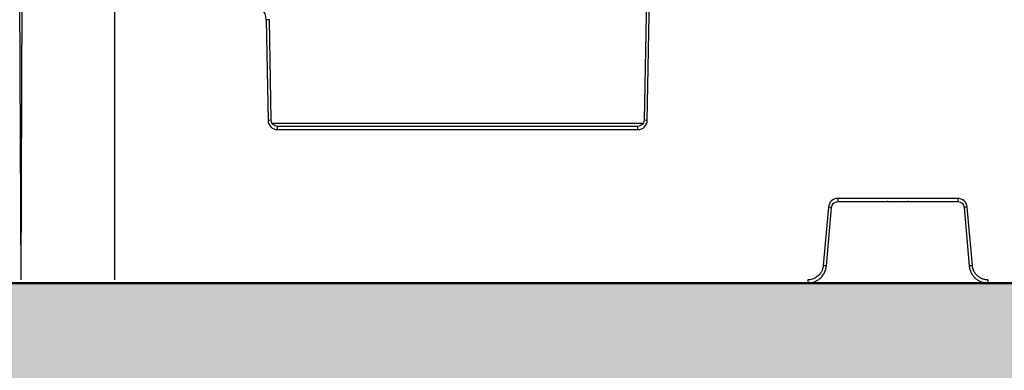
# Model space of a CAD drawing. Units: inches. Extents: x 7170 to 57908, y -7170 to 43748.
# Drawn here: x 27872 to 28182, y 479 to 589 of the extents above; entities that cross this region are included whole.
import ezdxf
from ezdxf import colors
from ezdxf.entities.mleader import LeaderData, LeaderLine
from ezdxf.math import Vec2, Vec3

# ---------------------------------------------------------------- set-up
doc = ezdxf.new("R2010")
doc.units = ezdxf.units.IN
doc.header["$LTSCALE"] = 0.25
doc.header["$MEASUREMENT"] = 0
doc.layers.add('300', color=7, linetype='Continuous')
doc.layers.add('Text', color=7, linetype='Continuous')
doc.layers.add('Dims', color=7, linetype='Continuous', lineweight=30)
doc.layers.add('Hatching', color=7, linetype='Continuous', lineweight=0)
doc.layers.add('Geotextile', color=7, linetype='Continuous', true_color=0x3e5d76)
doc.styles.add('Annotative', font='arial.ttf', dxfattribs={"height": 0.09375})
doc.styles.get("Standard").update_dxf_attribs({"font": 'arial.ttf'})
doc.dimstyles.new('FABS Annotative', dxfattribs={"dimscale": 128, "dimtxt": 0.09375, "dimasz": 0.09375, "dimexe": 0.09375, "dimexo": 0.09375, "dimgap": 0.09375, "dimtad": 0, "dimdec": 3, "dimzin": 3, "dimdsep": 46, "dimlunit": 5, "dimtxsty": 'Annotative', "dimcen": 0, "dimdle": 0.125, "dimclrd": 256, "dimclre": 256, "dimclrt": 256, "dimazin": 2, "dimtfac": 1, "dimtdec": 3, "dimtofl": 0, "dimtmove": 0, "dimatfit": 3, "dimfxl": 1, "dimfrac": 2, "dimtolj": 1, "dimtzin": 0, "dimlwd": -1, "dimlwe": -1, "dimarcsym": 2})

# ---------------------------------------------------------------- blocks, each defined once
blk = doc.blocks.new('*D197')
at = {"layer": 'Defpoints', "color": 0, "transparency": 16777216}
for p in [(7765.03, 6667.32), (56379.77, 6667.32), (56360.72, -7170.21)]:
    blk.add_point(p, dxfattribs=at)
at = {"layer": 'Dims', "transparency": 16777216}
for p, q in [((7766.53, 6667.32), (56381.27, 6667.32)), ((56379.77, 6665.82), (56379.77, -245.07)), ((56379.77, -7168.71), (56379.77, -257.81)), ((56362.22, -7170.21), (56381.27, -7170.21))]:
    blk.add_line(p, q, dxfattribs=at)
for points in [[(56379.52, 6665.82), (56380.02, 6665.82), (56379.77, 6667.32)], [(56379.52, -7168.71), (56380.02, -7168.71), (56379.77, -7170.21)]]:
    blk.add_solid(points, dxfattribs=at)
at = {"layer": 'Dims', "transparency": 16777216, "insert": (56379.77, -251.44), "char_height": 1.5, "attachment_point": 5, "rotation": 90, "style": 'Annotative'}
blk.add_mtext('\\A1;13837 1/2"', dxfattribs=at)

msp = doc.modelspace()

# ---------------------------------------------------------------- hatches: boundary and pattern name
at = {"layer": 'Hatching', "transparency": 33554559}
h = msp.add_hatch(dxfattribs=at)
h.set_pattern_fill('GRAVEL', color=256, scale=269.567035)
h.set_pattern_definition([(228.01279, (-219.94, -2948.527), (-2156.536282, -2426.103318), [36.2665, -3590.387]), (184.96974, (-244.202, -2975.484), (3234.8044236, 269.5670353), [62.2344, -6161.2039]), (132.51045, (-306.202, -2980.875), (2695.670353, -2965.237388), [43.8823, -4344.3511]), (267.27369, (-411.333, -3048.267), (269.5670353, 5391.340706), [56.6732, -5610.6491]), (292.833654, (-414.029, -3104.876), (-1347.8351765, 3234.8044236), [55.5726, -5501.6942]), (357.27369, (-392.464, -3156.094), (-5391.340706, 269.5670353), [56.6732, -5610.6491]), (37.69424, (-335.855, -3158.789), (-3504.371459, -2695.670353), [74.9475, -7419.7918]), (72.25533, (-276.55, -3112.963), (1886.969247, 5930.4747766), [70.7581, -7005.0556]), (121.429566, (-254.985, -3045.571), (-2156.5362824, 3504.371459), [56.8652, -5629.6577]), (175.23636, (-284.637, -2997.05), (2965.237388, -269.567035), [64.9204, -3181.0966]), (222.397438, (-349.333, -2991.658), (-3234.8044236, -2965.2373883), [83.9561, -8311.6615]), (138.814075, (-144.462, -3050.962), (-1886.969247, 1617.402212), [28.6552, -2836.8816]), (171.469234, (-166.027, -3032.093), (3504.371459, -539.1340706), [54.5164, -5397.1395]), (225, (-219.94, -3024), (-3e-14, -269.567), [38.1224, -343.103]), (203.19859, (-238.81, -2991.658), (1347.835177, 539.13407), [20.5297, -2032.4317]), (291.80141, (-257.68, -2999.745), (-269.567035, 808.70111), [29.0332, -1422.6297]), (30.96376, (-246.898, -3026.7), (808.701106, 539.13407), [47.155, -1524.6773]), (161.56505, (-206.46, -3002.44), (539.13407, -269.56704), [34.0978, -818.348]), (16.38954, (-414.029, -2999.745), (2695.670353, 808.701106), [47.7673, -4728.9728]), (70.346176, (-368.203, -2986.266), (-1078.268141, -2965.237388), [40.074, -3967.328]), (293.19859, (-206.463, -2948.527), (-539.13407, 1347.835177), [41.059, -2011.9023]), (343.61046, (-190.289, -2986.266), (-2695.670353, 808.701106), [47.7673, -4728.9728]), (339.44395, (-414.03, -3166.876), (-1347.835177, 539.13407), [46.0636, -2257.1181]), (294.77514, (-370.898, -3183.05), (-1347.835177, 2965.237388), [38.596, -3821.0165]), (66.80141, (-203.767, -3218.094), (539.13407, 1347.835177), [41.059, -2011.9023]), (17.354025, (-187.593, -3180.355), (-3504.371459, -1078.268141), [45.1878, -4473.5791]), (69.44395, (-335.855, -3218.094), (-539.13407, -1347.835177), [23.0318, -2280.15]), (101.30993, (-219.94, -3218.094), (-269.567035, 1078.26814), [13.7452, -1360.7824]), (165.96376, (-222.637, -3204.616), (808.7011, -269.56704), [55.5726, -1055.8808]), (186.009006, (-276.55, -3191.137), (2695.670353, 269.567035), [51.5008, -5098.5702]), (303.69007, (-246.9, -3050.96), (-269.56704, 539.13407), [38.8775, -933.0603]), (353.157227, (-225.332, -3083.31), (4582.6396, -539.1340706), [67.8754, -6719.6492]), (60.9454, (-157.94, -3091.397), (-1078.268141, -1886.969247), [27.7535, -2747.609]), (90, (-144.46, -3067.14), (-269.567, 269.567), [16.174, -253.393]), (120.25644, (-281.941, -3183.05), (1078.268141, -1886.969247), [37.4493, -3707.4956]), (48.01279, (-300.81, -3150.702), (2156.536282, 2426.103318), [72.533, -3554.1206]), (0, (-252.3, -3096.8), (269.567, 269.567), [70.0874, -199.4796]), (325.304846, (-182.201, -3096.789), (2695.670353, -1886.969247), [42.6223, -4219.6067]), (254.0546, (-147.158, -3121.05), (-269.567035, -1078.26814), [39.2495, -1923.2281]), (207.645975, (-157.94, -3158.789), (-5121.7736707, -2695.670353), [63.905, -6326.5966]), (175.42608, (-214.55, -3188.442), (-3504.371459, 269.5670353), [67.6071, -6693.0997])])
h.paths.add_polyline_path([(29728.0671, 506.6577), (25627.4156, 506.6577), (25583.2166, 451.7844), (25694.5456, 225.5673), (29795.197, 225.5673), (29683.8681, 451.7844)])

# ---------------------------------------------------------------- linework, layer by layer
at = {"layer": '300'}
for p, q in [((27873.2114, 633.6605), (27872.6616, 507.6465)), ((27872.1328, 628.8239), (27872.6616, 507.6465)), ((28069.8432, 628.8369), (28068.6036, 557.8165)), ((28069.5879, 557.8036), (28070.8276, 628.824)), ((27902.1918, 507.6465), (27902.1918, 595.2613)), ((27949.8457, 589.4446), (27950.398, 557.8036)), ((27951.3823, 557.8165), (27950.83, 589.4575)), ((28068.2904, 556.8492), (27951.6954, 556.8492)), ((27953.351, 554.9017), (27953.351, 555.8819)), ((28066.6349, 555.8819), (27953.351, 555.8819)), ((27953.351, 554.9017), (28066.6349, 554.9017)), ((28066.6349, 554.9017), (28066.6349, 555.8819)), ((28167.1831, 533.2431), (28129.4431, 533.2431)), ((28129.4431, 533.2431), (28129.4431, 532.2543)), ((28129.4431, 532.2543), (28167.1831, 532.2543)), ((28145.2688, 532.2543), (28144.992, 532.2543)), ((28151.6342, 532.2543), (28151.3687, 532.2543)), ((28167.1831, 533.2431), (28167.1831, 532.2543)), ((28126.5009, 530.547), (28124.8905, 512.1399)), ((28125.8712, 512.0498), (28127.4817, 530.4569)), ((28169.1445, 530.4569), (28170.7549, 512.0498)), ((28171.7357, 512.1399), (28170.1253, 530.547)), ((28119.9868, 507.6465), (28119.9868, 506.6577)), ((28176.6394, 507.6465), (28176.6394, 506.6577)), ((28116.1811, 506.6577), (28115.9042, 506.6577))]:
    msp.add_line(p, q, dxfattribs=at)
for centre, radius, start, end in [((27944.924, 589.3587), 4.9224, 1, 90), ((27951.0763, 533.0444), 56.4136, 90.250108, 91.249935), ((27951.6286, 501.4035), 56.4136, 90.250108, 91.249935), ((27953.351, 557.8552), 2.9535, 181, 270), ((28066.6349, 557.8552), 2.9535, 270, 359), ((28068.3573, 501.4035), 56.4136, 88.750065, 89.749892), ((28129.4431, 530.2896), 2.9535, 90, 175), ((28167.1831, 530.2896), 2.9535, 5, 90), ((28121.8085, 474.0865), 56.6551, 84.253039, 85.249057), ((28174.8177, 474.0865), 56.6551, 94.750943, 95.746961), ((28120.1981, 455.6794), 56.6551, 84.253039, 85.249057), ((28176.4281, 455.6794), 56.6551, 94.750943, 95.746961)]:
    msp.add_arc(centre, radius, start, end, dxfattribs=at)
for points in [[(27953.351, 555.8819), (27952.2915, 555.8819), (27951.4008, 556.7572), (27951.3823, 557.8165)], [(28068.6036, 557.8165), (28068.5851, 556.7572), (28067.6944, 555.8819), (28066.6349, 555.8819)], [(28127.4817, 530.4569), (28127.5695, 531.4607), (28128.4355, 532.2543), (28129.4431, 532.2543)], [(28167.1831, 532.2543), (28168.1907, 532.2543), (28169.0567, 531.4607), (28169.1445, 530.4569)]]:
    msp.add_open_spline(points, degree=3, dxfattribs=at)
for points, knots in [([(28124.8905, 512.1399), (28124.8802, 512.0419), (28124.8585, 511.8344), (28124.798, 511.5093), (28124.7075, 511.1553), (28124.5777, 510.7766), (28124.3268, 510.2055), (28123.9211, 509.5642), (28123.3268, 508.9241), (28122.6372, 508.3878), (28121.8827, 507.9976), (28121.1325, 507.7673), (28120.5311, 507.6628), (28120.1575, 507.6516), (28119.9868, 507.6465)], [0, 0, 0, 0, 0.04048234, 0.08577565, 0.1358295, 0.1906289, 0.25019341, 0.3920977, 0.50005499, 0.60795957, 0.74991559, 0.8464421, 0.92982756, 1, 1, 1, 1]), ([(28119.9868, 506.6577), (28120.1025, 506.6597), (28120.3328, 506.6637), (28120.6755, 506.6959), (28121.0132, 506.7466), (28121.3451, 506.817), (28121.6706, 506.9061), (28121.989, 507.0134), (28122.2997, 507.1382), (28122.6021, 507.28), (28122.8954, 507.4381), (28123.1791, 507.612), (28123.4525, 507.801), (28123.715, 508.0047), (28124.0375, 508.2843), (28124.4044, 508.6565), (28124.7915, 509.1385), (28125.128, 509.6592), (28125.41, 510.2148), (28125.6317, 510.8016), (28125.7951, 511.4152), (28125.8457, 511.8372), (28125.8712, 512.0498)], [0, 0, 0, 0, 0.03967192, 0.07898023, 0.11798542, 0.15674069, 0.19529234, 0.23368019, 0.27193817, 0.31009495, 0.34817457, 0.38619719, 0.42417983, 0.46213715, 0.50008222, 0.57053945, 0.64107812, 0.71179713, 0.78283006, 0.85436153, 0.92664198, 1, 1, 1, 1]), ([(28170.7549, 512.0498), (28170.767, 511.9347), (28170.7911, 511.7056), (28170.8531, 511.367), (28170.933, 511.035), (28171.0321, 510.7106), (28171.1492, 510.3941), (28171.2838, 510.0862), (28171.4352, 509.7875), (28171.6028, 509.4987), (28171.7859, 509.2202), (28171.9839, 508.9527), (28172.196, 508.6969), (28172.4217, 508.4531), (28172.7285, 508.1563), (28173.1312, 507.8232), (28173.6451, 507.4796), (28174.1932, 507.1898), (28174.7712, 506.9572), (28175.375, 506.7875), (28176.0006, 506.6782), (28176.4254, 506.6646), (28176.6394, 506.6577)], [0, 0, 0, 0, 0.03967218, 0.07898075, 0.11798618, 0.15674168, 0.19529353, 0.23368157, 0.27193973, 0.31009665, 0.34817639, 0.3861991, 0.42418181, 0.46213918, 0.50008425, 0.57054143, 0.64107995, 0.71179873, 0.78283135, 0.85436244, 0.92664246, 1, 1, 1, 1]), ([(28176.6394, 507.6465), (28176.5408, 507.6481), (28176.332, 507.6517), (28176.0028, 507.6837), (28175.6422, 507.7431), (28175.2538, 507.8393), (28174.6631, 508.0395), (28173.989, 508.3877), (28173.2995, 508.924), (28172.7052, 509.5642), (28172.2507, 510.2818), (28171.9559, 511.0092), (28171.7994, 511.5992), (28171.7557, 511.9703), (28171.7357, 512.1399)], [0, 0, 0, 0, 0.0405248, 0.08583838, 0.13589112, 0.19066875, 0.25019137, 0.39213619, 0.50005202, 0.60796548, 0.74991352, 0.84647345, 0.92986035, 1, 1, 1, 1])]:
    msp.add_open_spline(points, degree=3, knots=knots, dxfattribs=at)
at = {"layer": 'Geotextile', "lineweight": 50}
msp.add_line((25627.4156, 506.6577), (29728.0671, 506.6577), dxfattribs=at)

# ---------------------------------------------------------------- dimensions: what is measured, and where the dimension line sits
at = {"layer": 'Dims'}
dim = msp.add_linear_dim(base=(56379.7686788258, 6667.3235812878), p1=(56360.7153253097, -7170.2129154399), p2=(7765.0251480094, 6667.3235812878), angle=90, dimstyle='FABS Annotative', override={"dimpost": '"'}, dxfattribs=at)
dim.commit()
dim.dimension.update_dxf_attribs({"geometry": '*D197', "text_midpoint": (56379.7686788258, -251.444667076)})

# ---------------------------------------------------------------- leaders
at = {"layer": 'Text'}
ml = msp.add_multileader_mtext('Standard', dxfattribs=at)
ml.set_content('300SD Half-Module (Part #{\\A1;\\fVerdana|b0|i0|c0|p34; 138574})  TYP. under access point', color=256)
ml.set_leader_properties()
ml.build(insert=Vec2(0, 0))
ml.multileader.update_dxf_attribs({"text_right_attachment_type": 6, "dogleg_length": 0.36, "arrow_head_size": 161.25})
ctx = ml.context
ctx.base_point, ctx.char_height, ctx.arrow_head_size, ctx.landing_gap_size, ctx.plane_origin = Vec3(27533.1101, -298.9971), 110.859375, 161.25, 0.1512, Vec3(26866.0962, -1731.6166)
ctx.right_attachment = 6
notes = []
notes.append((ctx, [(0, (1, 1, 0), (27195.2038, -298.9971), (1, 0), 337.9063, [(0, [(26983.4715, 633.6132)], 0, [])])]))
ctx.mtext.insert, ctx.mtext.width, ctx.mtext.defined_height, ctx.mtext.flow_direction = Vec3(27533.2613, -228.1786), 2836.009871, 497.7112, 5
for ctx, leaders in notes:
    for number, flags, end, landing, length, lines in leaders:
        leader = LeaderData()
        leader.index, (leader.has_last_leader_line, leader.has_dogleg_vector, leader.attachment_direction) = number, flags
        leader.last_leader_point, leader.dogleg_vector, leader.dogleg_length = Vec3(end), Vec3(landing), length
        for number, points, colour, breaks in lines:
            line = LeaderLine()
            line.index, line.vertices, line.color, line.breaks = number, Vec3.list(points), colors.encode_raw_color(colour), breaks
            leader.lines.append(line)
        ctx.leaders.append(leader)

doc.saveas('drawing.dxf')
